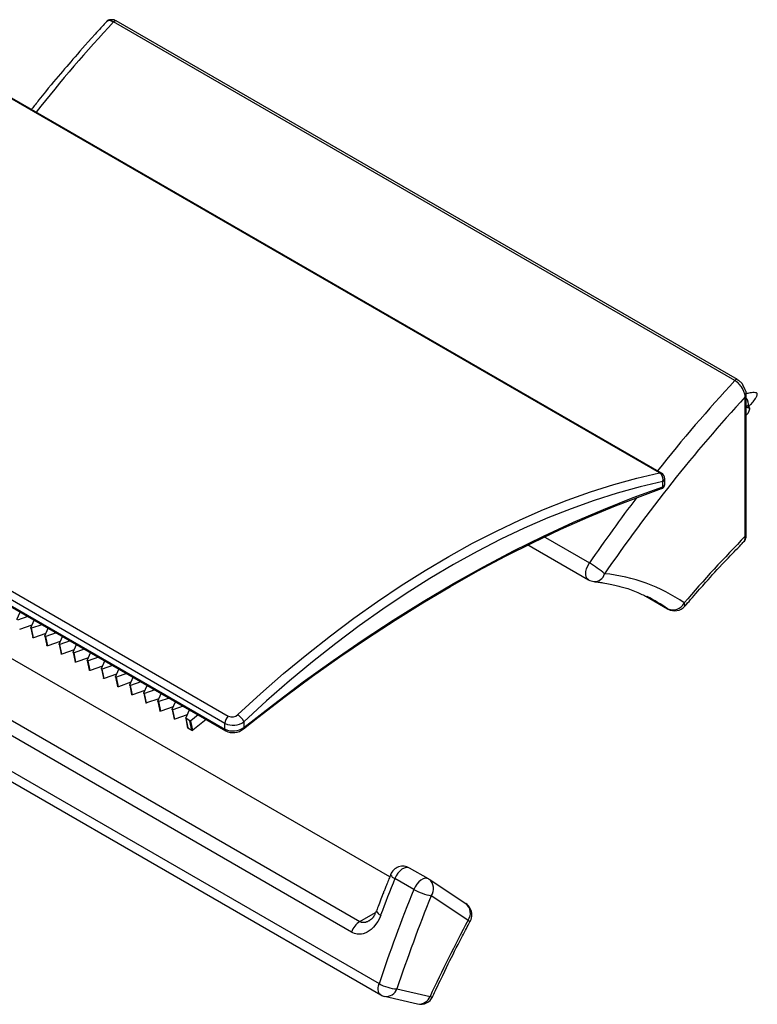
# Model space of a CAD drawing. Extents: x -3 to 997, y 46 to 1446.
# Drawn here: x 691 to 769, y 1118 to 1222 of the extents above; entities that cross this region are included whole.
import ezdxf

# ---------------------------------------------------------------- set-up
doc = ezdxf.new("R2010")
doc.units = 0
doc.layers.get('0').update_dxf_attribs({"linetype": 'CONTINUOUS'})
doc.layers.add('図', color=7, linetype='CONTINUOUS')

# ---------------------------------------------------------------- blocks, each defined once
blk = doc.blocks.new('BLOCK001')
at = {"color": 1, "linetype": 'CONTINUOUS'}
for p, q in [((1034.48, 344.42), (966.18, 383.85)), ((921.82, 357.68), (989.14, 318.82)), ((988.79, 318.07), (921.48, 356.94)), ((921.48, 356.32), (988.79, 317.46)), ((1029.66, 343.2), (1032.08, 343.86)), ((1032.08, 343.86), (1034.48, 344.42)), ((1027.22, 342.43), (1029.66, 343.2)), ((1032.45, 342.95), (1030.04, 342.29)), ((1031.71, 341.81), (1034.83, 342.95)), ((1034.83, 343.51), (1032.45, 342.95)), ((1034.83, 342.95), (1034.83, 343.51)), ((1034.83, 342.95), (1034.96, 343.04)), ((1034.96, 343.04), (1035.03, 343.16)), ((1035.03, 343.16), (1035.02, 343.19)), ((1024.77, 341.55), (1027.22, 342.43)), ((1030.04, 342.29), (1027.62, 341.52)), ((1028.59, 340.57), (1031.71, 341.81)), ((1022.29, 340.57), (1024.77, 341.55)), ((1027.62, 341.52), (1025.18, 340.65)), ((1019.81, 339.49), (1022.29, 340.57)), ((1022.72, 339.68), (1020.25, 338.6)), ((1025.18, 340.65), (1022.72, 339.68)), ((1025.44, 339.22), (1028.59, 340.57)), ((1017.32, 338.3), (1019.81, 339.49)), ((1020.25, 338.6), (1017.78, 337.43)), ((1022.29, 337.77), (1025.44, 339.22)), ((1014.82, 337.02), (1017.32, 338.3)), ((1019.14, 336.2), (1022.29, 337.77)), ((1012.32, 335.63), (1014.82, 337.02)), ((1017.78, 337.43), (1015.3, 336.15)), ((1009.82, 334.15), (1012.32, 335.63)), ((1015.3, 336.15), (1012.81, 334.77)), ((1015.97, 334.54), (1019.14, 336.2)), ((1012.81, 334.77), (1010.33, 333.3)), ((1012.81, 332.77), (1015.97, 334.54)), ((1007.32, 332.57), (1009.82, 334.15)), ((1004.83, 330.9), (1007.32, 332.57)), ((1010.33, 333.3), (1007.85, 331.73)), ((1009.64, 330.9), (1012.81, 332.77)), ((1007.85, 331.73), (1005.37, 330.07)), ((1002.34, 329.13), (1004.83, 330.9)), ((1006.48, 328.93), (1009.64, 330.9)), ((1005.37, 330.07), (1002.9, 328.32)), ((999.87, 327.28), (1002.34, 329.13)), ((1002.9, 328.32), (1000.44, 326.48)), ((1003.32, 326.86), (1006.48, 328.93)), ((997.4, 325.33), (999.87, 327.28)), ((1000.44, 326.48), (998, 324.55)), ((1000.16, 324.69), (1003.32, 326.86)), ((994.96, 323.31), (997.4, 325.33)), ((998, 324.55), (995.57, 322.53)), ((997.02, 322.43), (1000.16, 324.69)), ((992.54, 321.19), (994.96, 323.31)), ((995.57, 322.53), (993.16, 320.43)), ((993.89, 320.07), (997.02, 322.43)), ((990.13, 319), (992.54, 321.19)), ((993.16, 320.43), (990.77, 318.25)), ((990.77, 317.63), (993.89, 320.07)), ((988.79, 317.46), (988.79, 318.07)), ((990.77, 318.25), (990.77, 317.63))]:
    blk.add_line(p, q, dxfattribs=at)
at = {"color": 7, "linetype": 'CONTINUOUS'}
for p, q in [((1034.68, 344.4), (966.38, 383.83)), ((921.55, 356.16), (988.87, 317.3)), ((1035.03, 343.19), (1035.03, 343.79)), ((1032.71, 342.05), (1034.69, 342.76)), ((1029.85, 340.95), (1032.71, 342.05)), ((1026.97, 339.76), (1029.85, 340.95)), ((1024.09, 338.48), (1026.97, 339.76)), ((1021.19, 337.11), (1024.09, 338.48)), ((1018.3, 335.65), (1021.19, 337.11)), ((1015.39, 334.1), (1018.3, 335.65)), ((1012.49, 332.47), (1015.39, 334.1)), ((1009.58, 330.75), (1012.49, 332.47)), ((1006.68, 328.94), (1009.58, 330.75)), ((966.89, 328.98), (967.24, 329.78)), ((968.06, 329.31), (966.98, 328.93)), ((968.49, 328.39), (967.18, 327.93)), ((968.37, 328.13), (968.72, 328.93)), ((969.54, 328.45), (968.46, 328.07)), ((1003.78, 327.05), (1006.68, 328.94)), ((968.37, 328.11), (968.37, 328.13)), ((968.37, 328.1), (968.37, 328.11)), ((968.37, 328.1), (968.58, 327.1)), ((968.38, 328.09), (968.37, 328.1)), ((968.39, 328.08), (968.38, 328.09)), ((968.41, 328.07), (968.39, 328.08)), ((968.43, 328.07), (968.41, 328.07)), ((968.44, 328.07), (968.43, 328.07)), ((968.46, 328.07), (968.44, 328.07)), ((968.67, 327.08), (968.46, 328.07)), ((969.97, 327.53), (968.67, 327.08)), ((969.86, 327.27), (970.21, 328.07)), ((969.86, 327.26), (969.86, 327.27)), ((969.86, 327.24), (969.86, 327.26)), ((969.86, 327.25), (970.06, 326.25)), ((969.87, 327.23), (969.86, 327.24)), ((969.88, 327.22), (969.87, 327.23)), ((969.89, 327.21), (969.88, 327.22)), ((969.91, 327.21), (969.89, 327.21)), ((969.93, 327.21), (969.91, 327.21)), ((969.95, 327.22), (969.93, 327.21)), ((971.03, 327.6), (969.95, 327.22)), ((970.15, 326.22), (969.95, 327.22)), ((971.34, 326.41), (971.69, 327.21)), ((968.59, 327.09), (968.58, 327.1)), ((968.58, 327.1), (968.58, 327.1)), ((968.6, 327.08), (968.59, 327.09)), ((968.61, 327.07), (968.6, 327.08)), ((968.63, 327.07), (968.61, 327.07)), ((968.65, 327.07), (968.63, 327.07)), ((968.67, 327.08), (968.65, 327.07)), ((970.06, 326.24), (970.06, 326.25)), ((970.07, 326.23), (970.06, 326.24)), ((970.08, 326.22), (970.07, 326.23)), ((970.1, 326.22), (970.08, 326.22)), ((970.12, 326.21), (970.1, 326.22)), ((970.14, 326.21), (970.12, 326.21)), ((970.15, 326.22), (970.14, 326.21)), ((971.46, 326.67), (970.15, 326.22)), ((971.34, 326.4), (971.34, 326.41)), ((971.34, 326.38), (971.34, 326.4)), ((971.34, 326.39), (971.55, 325.39)), ((971.35, 326.37), (971.34, 326.38)), ((971.36, 326.36), (971.35, 326.37)), ((971.38, 326.36), (971.36, 326.36)), ((971.4, 326.35), (971.38, 326.36)), ((971.41, 326.36), (971.4, 326.35)), ((971.43, 326.36), (971.41, 326.36)), ((972.51, 326.74), (971.43, 326.36)), ((971.64, 325.36), (971.43, 326.36)), ((972.83, 325.55), (973.18, 326.35)), ((1000.88, 325.08), (1003.78, 327.05)), ((971.56, 325.37), (971.55, 325.39)), ((971.55, 325.39), (971.55, 325.39)), ((971.57, 325.36), (971.56, 325.37)), ((971.58, 325.36), (971.57, 325.36)), ((971.6, 325.36), (971.58, 325.36)), ((971.62, 325.36), (971.6, 325.36)), ((971.64, 325.36), (971.62, 325.36)), ((972.94, 325.82), (971.64, 325.36)), ((972.83, 325.54), (972.83, 325.55)), ((972.83, 325.53), (972.83, 325.54)), ((972.83, 325.53), (973.03, 324.53)), ((972.84, 325.52), (972.83, 325.53)), ((972.85, 325.51), (972.84, 325.52)), ((972.86, 325.5), (972.85, 325.51)), ((972.88, 325.5), (972.86, 325.5)), ((972.9, 325.5), (972.88, 325.5)), ((972.92, 325.5), (972.9, 325.5)), ((974, 325.88), (972.92, 325.5)), ((973.12, 324.5), (972.92, 325.5)), ((974.31, 324.7), (974.66, 325.5)), ((973.04, 324.52), (973.03, 324.53)), ((973.03, 324.53), (973.03, 324.53)), ((973.05, 324.51), (973.04, 324.52)), ((973.07, 324.5), (973.05, 324.51)), ((973.09, 324.5), (973.07, 324.5)), ((973.1, 324.5), (973.09, 324.5)), ((973.12, 324.5), (973.1, 324.5)), ((974.43, 324.96), (973.12, 324.5)), ((974.31, 324.68), (974.31, 324.7)), ((974.31, 324.68), (974.52, 323.68)), ((974.31, 324.67), (974.31, 324.68)), ((974.32, 324.66), (974.31, 324.67)), ((974.33, 324.65), (974.32, 324.66)), ((974.35, 324.64), (974.33, 324.65)), ((974.36, 324.64), (974.35, 324.64)), ((974.38, 324.64), (974.36, 324.64)), ((974.4, 324.65), (974.38, 324.64)), ((975.48, 325.02), (974.4, 324.65)), ((974.61, 323.65), (974.4, 324.65)), ((975.91, 324.1), (974.61, 323.65)), ((975.8, 323.84), (976.15, 324.64)), ((976.97, 324.17), (975.89, 323.79)), ((997.99, 323.03), (1000.88, 325.08)), ((974.52, 323.67), (974.52, 323.68)), ((974.53, 323.66), (974.52, 323.67)), ((974.54, 323.65), (974.53, 323.66)), ((974.55, 323.64), (974.54, 323.65)), ((974.57, 323.64), (974.55, 323.64)), ((974.59, 323.64), (974.57, 323.64)), ((974.61, 323.65), (974.59, 323.64)), ((975.8, 323.83), (975.8, 323.84)), ((975.8, 323.81), (975.8, 323.83)), ((975.8, 323.82), (976, 322.82)), ((975.8, 323.8), (975.8, 323.81)), ((975.82, 323.79), (975.8, 323.8)), ((975.83, 323.79), (975.82, 323.79)), ((975.85, 323.78), (975.83, 323.79)), ((975.87, 323.78), (975.85, 323.78)), ((975.89, 323.79), (975.87, 323.78)), ((976.09, 322.79), (975.89, 323.79)), ((977.4, 323.25), (976.09, 322.79)), ((977.28, 322.98), (977.63, 323.78)), ((978.45, 323.31), (977.37, 322.93)), ((976, 322.81), (976, 322.82)), ((976.01, 322.8), (976, 322.81)), ((976.02, 322.79), (976.01, 322.8)), ((976.04, 322.79), (976.02, 322.79)), ((976.06, 322.78), (976.04, 322.79)), ((976.07, 322.78), (976.06, 322.78)), ((976.09, 322.79), (976.07, 322.78)), ((977.28, 322.97), (977.28, 322.98)), ((977.28, 322.96), (977.28, 322.97)), ((977.28, 322.96), (977.49, 321.96)), ((977.29, 322.94), (977.28, 322.96)), ((977.3, 322.93), (977.29, 322.94)), ((977.32, 322.93), (977.3, 322.93)), ((977.33, 322.93), (977.32, 322.93)), ((977.35, 322.93), (977.33, 322.93)), ((977.37, 322.93), (977.35, 322.93)), ((977.58, 321.93), (977.37, 322.93)), ((978.88, 322.39), (977.58, 321.93)), ((978.77, 322.13), (979.12, 322.93)), ((978.77, 322.11), (978.77, 322.13)), ((978.77, 322.1), (978.77, 322.11)), ((978.77, 322.1), (978.97, 321.1)), ((978.77, 322.09), (978.77, 322.1)), ((978.79, 322.08), (978.77, 322.09)), ((978.8, 322.07), (978.79, 322.08)), ((978.82, 322.07), (978.8, 322.07)), ((978.84, 322.07), (978.82, 322.07)), ((978.86, 322.07), (978.84, 322.07)), ((979.94, 322.45), (978.86, 322.07)), ((979.06, 321.07), (978.86, 322.07)), ((980.25, 321.27), (980.6, 322.07)), ((995.12, 320.9), (997.99, 323.03)), ((977.5, 321.94), (977.49, 321.96)), ((977.49, 321.96), (977.49, 321.96)), ((977.51, 321.94), (977.5, 321.94)), ((977.52, 321.93), (977.51, 321.94)), ((977.54, 321.93), (977.52, 321.93)), ((977.56, 321.93), (977.54, 321.93)), ((977.58, 321.93), (977.56, 321.93)), ((978.98, 321.09), (978.97, 321.1)), ((978.97, 321.1), (978.97, 321.1)), ((978.99, 321.08), (978.98, 321.09)), ((979.01, 321.07), (978.99, 321.08)), ((979.03, 321.07), (979.01, 321.07)), ((979.04, 321.07), (979.03, 321.07)), ((979.06, 321.07), (979.04, 321.07)), ((980.37, 321.53), (979.06, 321.07)), ((980.25, 321.25), (980.25, 321.27)), ((980.25, 321.25), (980.46, 320.25)), ((980.25, 321.24), (980.25, 321.25)), ((980.26, 321.23), (980.25, 321.24)), ((980.27, 321.22), (980.26, 321.23)), ((980.29, 321.21), (980.27, 321.22)), ((980.3, 321.21), (980.29, 321.21)), ((980.32, 321.21), (980.3, 321.21)), ((980.34, 321.22), (980.32, 321.21)), ((981.42, 321.59), (980.34, 321.22)), ((980.55, 320.22), (980.34, 321.22)), ((981.74, 320.41), (982.09, 321.21)), ((980.46, 320.24), (980.46, 320.25)), ((980.47, 320.23), (980.46, 320.24)), ((980.48, 320.22), (980.47, 320.23)), ((980.49, 320.21), (980.48, 320.22)), ((980.51, 320.21), (980.49, 320.21)), ((980.53, 320.21), (980.51, 320.21)), ((980.55, 320.22), (980.53, 320.21)), ((981.85, 320.67), (980.55, 320.22)), ((981.74, 320.4), (981.74, 320.41)), ((981.74, 320.38), (981.74, 320.4)), ((981.74, 320.39), (981.94, 319.39)), ((981.74, 320.37), (981.74, 320.38)), ((981.76, 320.36), (981.74, 320.37)), ((981.77, 320.36), (981.76, 320.36)), ((981.79, 320.35), (981.77, 320.36)), ((981.81, 320.36), (981.79, 320.35)), ((981.83, 320.36), (981.81, 320.36)), ((982.91, 320.74), (981.83, 320.36)), ((982.03, 319.36), (981.83, 320.36)), ((983.22, 319.55), (983.57, 320.35)), ((992.25, 318.69), (995.12, 320.9)), ((981.94, 319.38), (981.94, 319.39)), ((981.95, 319.37), (981.94, 319.38)), ((981.96, 319.36), (981.95, 319.37)), ((981.98, 319.36), (981.96, 319.36)), ((982, 319.35), (981.98, 319.36)), ((982.01, 319.36), (982, 319.35)), ((982.03, 319.36), (982.01, 319.36)), ((983.34, 319.82), (982.03, 319.36)), ((983.22, 319.54), (983.22, 319.55)), ((983.22, 319.53), (983.22, 319.54)), ((983.22, 319.53), (983.43, 318.53)), ((983.23, 319.52), (983.22, 319.53)), ((983.24, 319.51), (983.23, 319.52)), ((983.26, 319.5), (983.24, 319.51)), ((983.27, 319.5), (983.26, 319.5)), ((983.29, 319.5), (983.27, 319.5)), ((983.31, 319.5), (983.29, 319.5)), ((984.39, 319.88), (983.31, 319.5)), ((983.52, 318.5), (983.31, 319.5)), ((984.82, 318.96), (983.52, 318.5)), ((984.68, 318.63), (985.06, 319.5)), ((985.96, 318.97), (985.21, 318.35)), ((983.44, 318.52), (983.43, 318.53)), ((983.43, 318.53), (983.43, 318.53)), ((983.45, 318.51), (983.44, 318.52)), ((983.46, 318.5), (983.45, 318.51)), ((983.48, 318.5), (983.46, 318.5)), ((983.5, 318.5), (983.48, 318.5)), ((983.52, 318.5), (983.5, 318.5)), ((984.68, 318.61), (984.88, 317.61)), ((985.11, 318.34), (984.7, 318.58)), ((984.9, 317.58), (984.7, 318.58)), ((985.32, 317.34), (985.11, 318.34)), ((985.42, 317.35), (985.21, 318.35)), ((986.8, 318.49), (985.42, 317.35)), ((990.75, 317.5), (992.25, 318.69)), ((985.32, 317.34), (984.9, 317.58))]:
    blk.add_line(p, q, dxfattribs=at)
at = {"color": 1, "linetype": 'CONTINUOUS'}
for centre, radius, start, end in [((1034.55, 344.16), 0.273, 61.1993, 104.6116), ((1033.99, 343.71), 0.865, 346.1335, 55.158), ((1034.68, 343.83), 0.352, 294.3759, 354.3035), ((1034.6, 342.96), 0.223, 293.7899, 355.7394), ((989.51, 319.63), 0.888, 245.751, 315.0146), ((989.34, 317.67), 1.54, 22.0176, 59.2266), ((989.89, 318.02), 1.1, 133.124, 177.0789), ((989.64, 319.75), 1.88, 243.2771, 307.0475), ((989.64, 319.19), 1.92, 243.8186, 305.9783), ((988.97, 317.44), 0.172, 173.6538, 235.3983), ((990.65, 317.59), 0.128, 316.2453, 18.933)]:
    blk.add_arc(centre, radius, start, end, dxfattribs=at)
at = {"color": 7, "linetype": 'CONTINUOUS'}
for centre, radius, start, end in [((1034.33, 343.79), 0.7, 0, 60.0027), ((1034.61, 343.17), 0.414, 280.9997, 3.4053), ((984.71, 318.61), 0.0364, 156.0888, 244.3218), ((985.15, 318.43), 0.092, 244.1588, 308.9592), ((984.92, 317.62), 0.0392, 193.4544, 242.6999), ((985.36, 317.43), 0.092, 244.1613, 308.9578), ((989.66, 318.75), 1.65, 241.5612, 310.8984)]:
    blk.add_arc(centre, radius, start, end, dxfattribs=at)

msp = doc.modelspace()

# ---------------------------------------------------------------- linework, layer by layer
at = {"layer": '図', "color": 2, "linetype": 'CONTINUOUS'}
for p, q in [((766.28, 1183.64), (700.94, 1221.36)), ((766.55, 1183.74), (701.22, 1221.46)), ((766.56, 1183.74), (766.55, 1183.74)), ((767.37, 1167.27), (767.37, 1181.93)), ((767.47, 1167.41), (767.47, 1182.07)), ((767.47, 1180.93), (767.62, 1181.02)), ((767.47, 1180.84), (767.86, 1180.73)), ((767.86, 1180.73), (767.62, 1181.02)), ((746.14, 1167.27), (750.99, 1164.46)), ((744.41, 1166.43), (750.89, 1162.69)), ((750.62, 1163.55), (750.69, 1163.86)), ((750.69, 1163.86), (750.82, 1164.17)), ((750.82, 1164.17), (750.99, 1164.46)), ((750.6, 1163.26), (750.62, 1163.55)), ((750.65, 1163.01), (750.6, 1163.26)), ((750.75, 1162.81), (750.65, 1163.01)), ((750.89, 1162.69), (750.75, 1162.81)), ((729.99, 1131.45), (676.99, 1162.05)), ((756.91, 1160.97), (759.25, 1159.61)), ((756.93, 1160.96), (759.21, 1159.64)), ((761.01, 1160.12), (760.94, 1160.25)), ((761.03, 1160.01), (761.01, 1160.12)), ((761.01, 1159.91), (761.02, 1159.93)), ((761.02, 1159.93), (761.03, 1160.01)), ((670.93, 1159.05), (726.86, 1126.77)), ((759.25, 1159.61), (759.21, 1159.64)), ((663.53, 1157.94), (728.87, 1120.23)), ((725.98, 1125.64), (670.05, 1157.93)), ((663.73, 1156.76), (729.06, 1119.04)), ((730.85, 1131.83), (730.68, 1131.56)), ((731.06, 1132.06), (730.85, 1131.83)), ((731.28, 1132.25), (731.06, 1132.06)), ((731.51, 1132.37), (731.28, 1132.25)), ((731.73, 1132.44), (731.51, 1132.37)), ((731.93, 1132.43), (731.73, 1132.44)), ((732.08, 1132.38), (731.93, 1132.43)), ((734.06, 1131.24), (732.08, 1132.38)), ((730.68, 1131.56), (730.54, 1131.27)), ((732.52, 1130.13), (730.54, 1131.27)), ((733.04, 1130.92), (732.83, 1130.69)), ((733.26, 1131.1), (733.04, 1130.92)), ((733.49, 1131.23), (733.26, 1131.1)), ((733.71, 1131.3), (733.49, 1131.23)), ((733.91, 1131.29), (733.71, 1131.3)), ((734.06, 1131.24), (733.91, 1131.29)), ((734.09, 1131.22), (734.06, 1131.24)), ((738, 1128.63), (734.13, 1131.19)), ((732.66, 1130.42), (732.52, 1130.13)), ((732.83, 1130.69), (732.66, 1130.42)), ((738.22, 1126.89), (734.35, 1129.45)), ((726.86, 1126.77), (728.51, 1127.72)), ((728.78, 1119.79), (728.81, 1120)), ((728.78, 1119.59), (728.78, 1119.79)), ((728.81, 1119.41), (728.78, 1119.59)), ((728.81, 1120), (728.87, 1120.23)), ((728.86, 1119.25), (728.81, 1119.41)), ((730.75, 1119.68), (734.23, 1118.88)), ((728.95, 1119.13), (728.86, 1119.25)), ((729.06, 1119.04), (728.95, 1119.13)), ((729.06, 1119.04), (729.06, 1119.04)), ((729.45, 1118.89), (732.92, 1118.09)), ((734.23, 1118.88), (734.36, 1118.85)), ((734.36, 1118.85), (734.46, 1118.84)), ((734.46, 1118.84), (734.5, 1118.85)), ((734.5, 1118.85), (734.5, 1118.86))]:
    msp.add_line(p, q, dxfattribs=at)
at = {"layer": '図', "color": 2, "linetype": 'CONTINUOUS', "flags": 128}
for points in [[(700.19, 1221.36), (700.18, 1221.34), (700.14, 1221.3), (700.07, 1221.22), (699.98, 1221.12), (699.87, 1221), (699.74, 1220.87), (699.61, 1220.72), (699.46, 1220.56), (699.31, 1220.4), (699.16, 1220.23), (699.01, 1220.06), (698.64, 1219.66), (698.3, 1219.28), (697.98, 1218.92), (697.69, 1218.59), (697.41, 1218.28), (697.16, 1217.98), (696.91, 1217.7), (696.68, 1217.43), (696.46, 1217.17), (696.24, 1216.92), (696.03, 1216.67), (695.81, 1216.42), (695.59, 1216.16), (695.37, 1215.9), (695.14, 1215.63), (694.9, 1215.35), (694.64, 1215.05), (694.38, 1214.73), (694.09, 1214.38), (693.79, 1214.01), (693.46, 1213.6), (693.11, 1213.16), (693.01, 1213.03), (692.91, 1212.9), (692.81, 1212.77), (692.71, 1212.65), (692.62, 1212.53), (692.54, 1212.43), (692.47, 1212.34), (692.41, 1212.26), (692.36, 1212.21), (692.33, 1212.17), (692.32, 1212.16)], [(700.94, 1221.36), (700.94, 1221.36), (700.93, 1221.37), (700.91, 1221.38), (700.88, 1221.39), (700.86, 1221.4), (700.82, 1221.41), (700.79, 1221.43), (700.75, 1221.44), (700.71, 1221.46), (700.68, 1221.47), (700.64, 1221.48), (700.62, 1221.49), (700.59, 1221.5), (700.57, 1221.5), (700.54, 1221.51), (700.52, 1221.51), (700.5, 1221.51), (700.48, 1221.51), (700.46, 1221.5), (700.43, 1221.5), (700.41, 1221.49), (700.38, 1221.48), (700.36, 1221.47), (700.34, 1221.45), (700.31, 1221.44), (700.29, 1221.43), (700.27, 1221.41), (700.25, 1221.4), (700.23, 1221.39), (700.22, 1221.38), (700.2, 1221.37), (700.2, 1221.36), (700.19, 1221.36)], [(701.22, 1221.46), (701.22, 1221.46), (701.22, 1221.46), (701.22, 1221.46), (701.21, 1221.46), (701.21, 1221.46), (701.21, 1221.46), (701.21, 1221.46), (701.21, 1221.46), (701.21, 1221.46), (701.2, 1221.47), (701.2, 1221.47), (701.16, 1221.49), (701.12, 1221.52), (701.09, 1221.54), (701.05, 1221.55), (701.02, 1221.57), (700.99, 1221.58), (700.96, 1221.58), (700.93, 1221.59), (700.89, 1221.59), (700.86, 1221.59), (700.83, 1221.59), (700.8, 1221.59), (700.77, 1221.59), (700.74, 1221.59), (700.71, 1221.59), (700.68, 1221.59), (700.65, 1221.58), (700.62, 1221.58), (700.59, 1221.58), (700.56, 1221.57), (700.53, 1221.57), (700.5, 1221.56), (700.47, 1221.56), (700.44, 1221.55), (700.41, 1221.54), (700.39, 1221.53), (700.36, 1221.52), (700.33, 1221.51), (700.31, 1221.49), (700.28, 1221.47), (700.26, 1221.44), (700.23, 1221.41), (700.21, 1221.38), (700.2, 1221.37), (700.2, 1221.37), (700.2, 1221.37), (700.2, 1221.37), (700.2, 1221.37), (700.2, 1221.37), (700.2, 1221.36), (700.2, 1221.36), (700.2, 1221.36), (700.2, 1221.36), (700.2, 1221.36)], [(767.37, 1181.93), (767.36, 1182.08), (767.32, 1182.23), (767.23, 1182.48), (767.2, 1182.56), (767.12, 1182.73), (767.07, 1182.81), (766.97, 1182.97), (766.92, 1183.04), (766.8, 1183.19), (766.74, 1183.26), (766.61, 1183.39), (766.55, 1183.45), (766.42, 1183.56), (766.35, 1183.6), (766.28, 1183.64)], [(767.22, 1182.98), (767.22, 1182.98), (767.21, 1182.99), (767.21, 1183), (767.2, 1183.02), (767.19, 1183.04), (767.18, 1183.06), (767.17, 1183.08), (767.16, 1183.1), (767.15, 1183.13), (767.13, 1183.15), (767.12, 1183.18), (767.1, 1183.23), (767.07, 1183.27), (767.05, 1183.31), (767.03, 1183.34), (767, 1183.38), (766.98, 1183.41), (766.95, 1183.44), (766.92, 1183.46), (766.89, 1183.49), (766.85, 1183.52), (766.81, 1183.55), (766.78, 1183.57), (766.75, 1183.59), (766.72, 1183.62), (766.69, 1183.64), (766.65, 1183.66), (766.63, 1183.68), (766.6, 1183.69), (766.58, 1183.7), (766.57, 1183.72), (766.55, 1183.72), (766.55, 1183.72)], [(767.47, 1182.07), (767.47, 1182.08), (767.47, 1182.08), (767.47, 1182.08), (767.47, 1182.09), (767.47, 1182.09), (767.47, 1182.1), (767.47, 1182.1), (767.47, 1182.11), (767.47, 1182.12), (767.47, 1182.13), (767.47, 1182.13), (767.47, 1182.2), (767.47, 1182.26), (767.47, 1182.31), (767.47, 1182.36), (767.46, 1182.4), (767.46, 1182.44), (767.45, 1182.48), (767.43, 1182.52), (767.41, 1182.56), (767.39, 1182.61), (767.37, 1182.66), (767.35, 1182.7), (767.34, 1182.74), (767.32, 1182.78), (767.3, 1182.82), (767.28, 1182.85), (767.26, 1182.89), (767.25, 1182.92), (767.24, 1182.94), (767.23, 1182.96), (767.22, 1182.98), (767.22, 1182.98)], [(767.73, 1180.89), (767.74, 1180.9), (767.77, 1180.93), (767.81, 1180.98), (767.87, 1181.04), (767.94, 1181.12), (768.02, 1181.21), (768.1, 1181.31), (768.19, 1181.41), (768.28, 1181.52), (768.37, 1181.64), (768.45, 1181.76), (768.48, 1181.82), (768.52, 1181.88), (768.55, 1181.93), (768.58, 1181.99), (768.6, 1182.04), (768.62, 1182.1), (768.63, 1182.14), (768.64, 1182.19), (768.64, 1182.23), (768.63, 1182.27), (768.61, 1182.3), (768.54, 1182.35), (768.44, 1182.37), (768.32, 1182.39), (768.18, 1182.38), (768.03, 1182.37), (767.89, 1182.35), (767.75, 1182.32), (767.63, 1182.3), (767.53, 1182.28), (767.47, 1182.26), (767.45, 1182.26)], [(767.47, 1180.03), (767.47, 1180.04), (767.48, 1180.04), (767.49, 1180.05), (767.5, 1180.06), (767.51, 1180.07), (767.53, 1180.08), (767.54, 1180.09), (767.56, 1180.11), (767.58, 1180.12), (767.59, 1180.14), (767.61, 1180.15), (767.62, 1180.16), (767.64, 1180.18), (767.65, 1180.19), (767.66, 1180.2), (767.67, 1180.21), (767.68, 1180.23), (767.69, 1180.24), (767.7, 1180.25), (767.71, 1180.26), (767.72, 1180.28), (767.72, 1180.29), (767.74, 1180.34), (767.76, 1180.38), (767.78, 1180.43), (767.8, 1180.49), (767.81, 1180.54), (767.83, 1180.59), (767.84, 1180.63), (767.85, 1180.67), (767.86, 1180.7), (767.86, 1180.72), (767.86, 1180.73)], [(767.22, 1166.7), (767.22, 1166.7), (767.22, 1166.7), (767.22, 1166.7), (767.22, 1166.7), (767.22, 1166.7), (767.22, 1166.7), (767.22, 1166.7), (767.22, 1166.7), (767.22, 1166.7), (767.22, 1166.7), (767.22, 1166.7), (767.26, 1166.72), (767.28, 1166.75), (767.31, 1166.77), (767.33, 1166.8), (767.34, 1166.82), (767.35, 1166.85), (767.36, 1166.87), (767.37, 1166.9), (767.38, 1166.92), (767.39, 1166.95), (767.39, 1166.97), (767.4, 1167), (767.41, 1167.02), (767.42, 1167.05), (767.43, 1167.08), (767.44, 1167.11), (767.45, 1167.14), (767.46, 1167.18), (767.47, 1167.21), (767.47, 1167.25), (767.47, 1167.29), (767.47, 1167.34), (767.47, 1167.35), (767.47, 1167.36), (767.47, 1167.37), (767.47, 1167.38), (767.47, 1167.39), (767.46, 1167.39), (767.46, 1167.4), (767.46, 1167.41), (767.46, 1167.41), (767.46, 1167.41), (767.46, 1167.42)], [(767.22, 1166.7), (767.22, 1166.7), (767.22, 1166.7), (767.22, 1166.7), (767.22, 1166.7), (767.22, 1166.7), (767.22, 1166.7), (767.23, 1166.71), (767.23, 1166.71), (767.23, 1166.71), (767.23, 1166.71), (767.24, 1166.72), (767.25, 1166.73), (767.26, 1166.74), (767.27, 1166.75), (767.28, 1166.76), (767.28, 1166.77), (767.29, 1166.78), (767.29, 1166.79), (767.3, 1166.8), (767.3, 1166.81), (767.3, 1166.82), (767.31, 1166.83), (767.31, 1166.84), (767.32, 1166.85), (767.32, 1166.87), (767.33, 1166.88), (767.33, 1166.89), (767.33, 1166.9), (767.34, 1166.92), (767.34, 1166.93), (767.35, 1166.94), (767.35, 1166.96), (767.35, 1166.97), (767.36, 1166.98), (767.36, 1166.99), (767.36, 1167), (767.36, 1167.02), (767.37, 1167.03), (767.37, 1167.04), (767.37, 1167.05), (767.37, 1167.07), (767.37, 1167.08), (767.37, 1167.1), (767.37, 1167.11), (767.37, 1167.13), (767.37, 1167.15), (767.37, 1167.17), (767.37, 1167.19), (767.37, 1167.21), (767.37, 1167.22), (767.37, 1167.24), (767.37, 1167.25), (767.37, 1167.26), (767.37, 1167.27), (767.37, 1167.27)], [(761.01, 1159.91), (761.03, 1159.94), (761.09, 1160), (761.19, 1160.11), (761.31, 1160.26), (761.46, 1160.42), (761.63, 1160.62), (761.81, 1160.82), (762, 1161.04), (762.19, 1161.26), (762.39, 1161.48), (762.57, 1161.69), (762.9, 1162.06), (763.19, 1162.39), (763.46, 1162.69), (763.71, 1162.97), (763.94, 1163.24), (764.18, 1163.49), (764.42, 1163.76), (764.68, 1164.03), (764.95, 1164.32), (765.26, 1164.64), (765.6, 1165), (765.79, 1165.2), (765.99, 1165.41), (766.19, 1165.62), (766.39, 1165.83), (766.58, 1166.02), (766.75, 1166.21), (766.91, 1166.37), (767.04, 1166.5), (767.13, 1166.6), (767.2, 1166.67), (767.22, 1166.69)], [(751.45, 1162.51), (751.46, 1162.5), (751.49, 1162.5), (751.55, 1162.49), (751.62, 1162.48), (751.71, 1162.47), (751.81, 1162.46), (751.92, 1162.45), (752.04, 1162.43), (752.16, 1162.41), (752.28, 1162.4), (752.4, 1162.38), (752.62, 1162.35), (752.82, 1162.31), (753.01, 1162.28), (753.18, 1162.24), (753.35, 1162.21), (753.5, 1162.17), (753.65, 1162.14), (753.79, 1162.1), (753.93, 1162.07), (754.07, 1162.03), (754.2, 1162), (754.33, 1161.96), (754.47, 1161.92), (754.6, 1161.89), (754.75, 1161.85), (754.89, 1161.8), (755.04, 1161.76), (755.2, 1161.7), (755.36, 1161.64), (755.54, 1161.58), (755.72, 1161.51), (755.91, 1161.43), (756.06, 1161.36), (756.21, 1161.3), (756.36, 1161.23), (756.51, 1161.16), (756.64, 1161.1), (756.77, 1161.04), (756.88, 1160.98), (756.97, 1160.94), (757.04, 1160.91), (757.09, 1160.88), (757.1, 1160.88)], [(730.08, 1131.69), (730.08, 1131.68), (730.06, 1131.63), (730.03, 1131.56), (729.99, 1131.47), (729.95, 1131.36), (729.9, 1131.24), (729.85, 1131.11), (729.8, 1130.97), (729.74, 1130.83), (729.69, 1130.7), (729.64, 1130.57), (729.59, 1130.45), (729.54, 1130.34), (729.5, 1130.24), (729.46, 1130.14), (729.43, 1130.04), (729.39, 1129.95), (729.35, 1129.86), (729.32, 1129.76), (729.28, 1129.66), (729.24, 1129.56), (729.19, 1129.44), (729.13, 1129.27), (729.06, 1129.09), (728.98, 1128.9), (728.91, 1128.7), (728.84, 1128.52), (728.77, 1128.35), (728.71, 1128.19), (728.66, 1128.06), (728.63, 1127.96), (728.6, 1127.89), (728.59, 1127.87)], [(728.59, 1127.88), (728.59, 1127.87), (728.58, 1127.85), (728.56, 1127.82), (728.54, 1127.78), (728.52, 1127.73), (728.49, 1127.68), (728.47, 1127.62), (728.44, 1127.56), (728.41, 1127.5), (728.38, 1127.44), (728.36, 1127.39), (728.34, 1127.35), (728.31, 1127.31), (728.29, 1127.27), (728.27, 1127.23), (728.25, 1127.2), (728.23, 1127.17), (728.2, 1127.14), (728.17, 1127.11), (728.14, 1127.08), (728.1, 1127.05), (728.06, 1127.01), (728.03, 1127), (728.01, 1126.98), (727.99, 1126.97), (727.97, 1126.95), (727.95, 1126.94), (727.93, 1126.93), (727.92, 1126.92), (727.9, 1126.91), (727.89, 1126.9), (727.89, 1126.9), (727.89, 1126.9)], [(729.04, 1127.43), (728.9, 1127.07), (728.73, 1126.74), (728.29, 1126.15), (728.05, 1125.91), (727.63, 1125.64), (727.48, 1125.57), (727.19, 1125.47), (727.04, 1125.44), (726.73, 1125.41), (726.57, 1125.43), (726.27, 1125.5), (726.12, 1125.56), (725.98, 1125.64)], [(726.86, 1126.77), (726.86, 1126.76), (726.87, 1126.76), (726.87, 1126.76), (726.88, 1126.76), (726.89, 1126.75), (726.9, 1126.75), (726.91, 1126.74), (726.92, 1126.74), (726.93, 1126.73), (726.95, 1126.73), (726.96, 1126.72), (727, 1126.7), (727.03, 1126.69), (727.07, 1126.68), (727.1, 1126.68), (727.13, 1126.67), (727.16, 1126.67), (727.19, 1126.67), (727.22, 1126.67), (727.25, 1126.67), (727.28, 1126.67), (727.31, 1126.68), (727.31, 1126.68), (727.32, 1126.68), (727.32, 1126.68), (727.33, 1126.68), (727.33, 1126.68), (727.34, 1126.68), (727.35, 1126.68), (727.35, 1126.68), (727.36, 1126.68), (727.36, 1126.68), (727.37, 1126.68), (727.41, 1126.69), (727.45, 1126.7), (727.49, 1126.7), (727.52, 1126.71), (727.56, 1126.72), (727.6, 1126.74), (727.64, 1126.75), (727.68, 1126.77), (727.72, 1126.79), (727.77, 1126.82), (727.82, 1126.85), (727.83, 1126.85), (727.84, 1126.86), (727.85, 1126.86), (727.86, 1126.87), (727.87, 1126.87), (727.87, 1126.87), (727.88, 1126.88), (727.88, 1126.88), (727.89, 1126.88), (727.89, 1126.88), (727.89, 1126.89)], [(734.5, 1118.86), (734.52, 1118.89), (734.56, 1118.97), (734.62, 1119.11), (734.71, 1119.28), (734.81, 1119.49), (734.92, 1119.73), (735.04, 1119.99), (735.17, 1120.26), (735.3, 1120.53), (735.43, 1120.8), (735.56, 1121.07), (735.78, 1121.52), (735.97, 1121.93), (736.15, 1122.3), (736.32, 1122.65), (736.48, 1122.98), (736.65, 1123.3), (736.81, 1123.63), (736.99, 1123.98), (737.19, 1124.35), (737.4, 1124.77), (737.65, 1125.24), (737.75, 1125.43), (737.85, 1125.63), (737.95, 1125.83), (738.05, 1126.02), (738.15, 1126.2), (738.24, 1126.37), (738.31, 1126.51), (738.38, 1126.64), (738.43, 1126.73), (738.46, 1126.79), (738.47, 1126.81)]]:
    msp.add_lwpolyline(points, dxfattribs=at)
at = {"layer": '図', "color": 2, "linetype": 'CONTINUOUS'}
for centre, radius, start, end in [((822.18, 1109.28), 165.11, 137.2468, 141.5835), ((701.15, 1221.22), 0.245, 73.3447, 146.1041), ((887.45, 1071.61), 165.03, 137.2457, 141.5846), ((766.48, 1183.51), 0.245, 73.3447, 146.1041), ((891.07, 1068.43), 167.88, 137.4626, 145.5796), ((767.3, 1182.08), 0.167, 292.6917, 356.4168), ((766.54, 1181.08), 1.18, 351.6291, 38.1734), ((896.19, 1064.72), 176.16, 142.7501, 145.5147), ((882.8, 1055.01), 161.02, 135.7981, 139.1846), ((767.3, 1167.43), 0.176, 294.3747, 354.3052), ((745.95, 1155.72), 10.09, 48.9013, 60.0056), ((751.5, 1163.63), 1.13, 267.457, 344.2375), ((750.92, 1145.89), 17.52, 55.0962, 84.5406), ((751.59, 1163.9), 1.4, 240.0027, 264.0049), ((749.78, 1146.27), 16.36, 54.7936, 63.5841), ((759.75, 1160.86), 1.34, 246.4192, 332.9935), ((759.95, 1160.83), 1.4, 240.0027, 319.1659), ((731.38, 1131.17), 1.4, 60.0027, 157.9935), ((888.22, 1067.53), 170.08, 157.9911, 159.3802), ((730.77, 1131.98), 0.745, 202.8119, 251.6766), ((733.36, 1130.02), 1.4, 56.5335, 60.0027), ((733.33, 1130.21), 1.27, 323.5822, 50.7002), ((887.41, 1067.47), 167.08, 157.9761, 161.596), ((735.43, 1135.19), 5.83, 240.0771, 259.3914), ((887.18, 1067.63), 164.86, 157.9761, 161.596), ((737.23, 1127.47), 1.4, 0, 56.5335), ((737.2, 1127.65), 1.27, 323.5822, 50.7002), ((729.25, 1128.09), 0.69, 198.5666, 252.3293), ((728.03, 1124.95), 2.16, 122.7271, 161.3253), ((899.22, 1041.67), 182.16, 152.1059, 154.9235), ((738.49, 1127.27), 0.461, 234.9314, 267.8277), ((737.23, 1127.47), 1.4, 332.1098, 0), ((730.94, 1123.85), 4.18, 240.2723, 267.4242), ((729.63, 1120.06), 1.18, 261.1397, 341.3999), ((729.76, 1120.25), 1.4, 240.0027, 256.9903), ((733.08, 1119.3), 1.22, 262.6163, 339.9233), ((733.24, 1119.45), 1.4, 256.9903, 334.928)]:
    msp.add_arc(centre, radius, start, end, dxfattribs=at)

# ---------------------------------------------------------------- block references
at = {"layer": '図', "color": 0, "linetype": 'CONTINUOUS'}
msp.add_blockref('BLOCK001', (-276.12, 829.52), dxfattribs=at)

doc.saveas('drawing.dxf')
